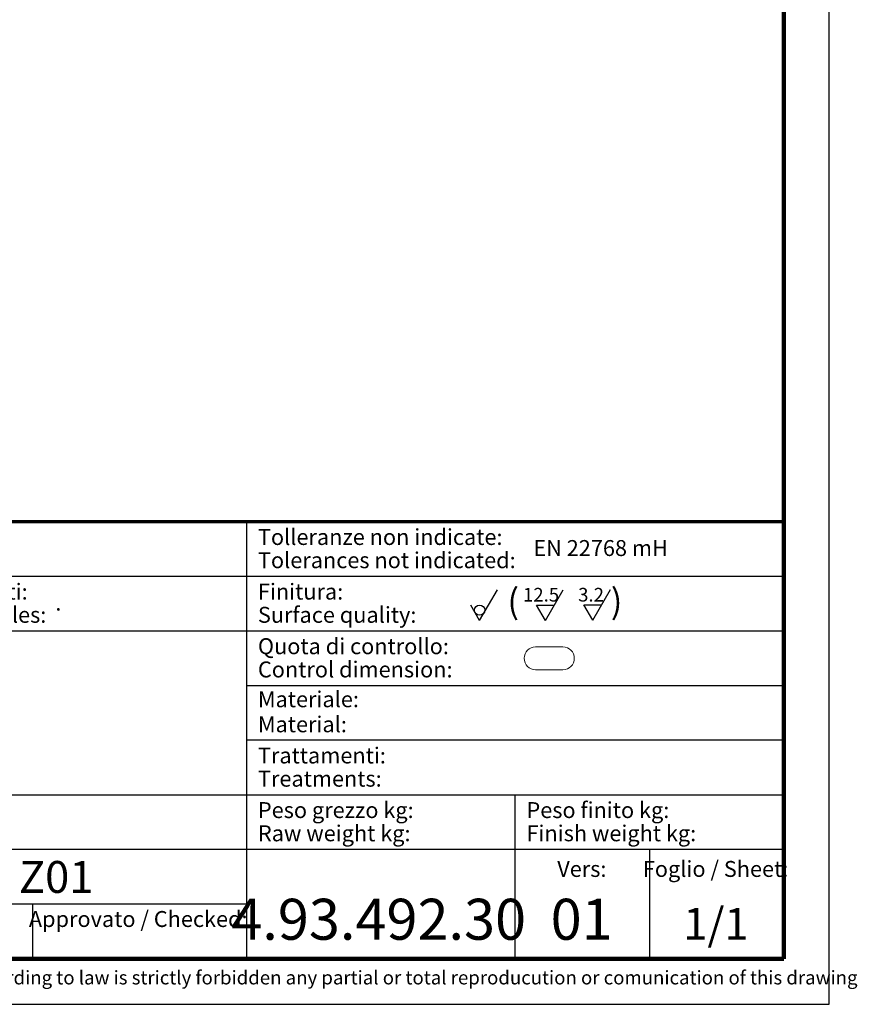
# Model space of a CAD drawing. Units: millimetres. Extents: x -4 to 213, y 0 to 297.
# Drawn here: x 121 to 213, y 0 to 108 of the extents above; entities that cross this region are included whole.
import ezdxf

# ---------------------------------------------------------------- set-up
doc = ezdxf.new("R2010")
doc.units = ezdxf.units.MM
doc.styles.add('SLDTEXTSTYLE0', font='TXT', dxfattribs={"width": 0.605})
doc.styles.add('SLDTEXTSTYLE1', font='TXT', dxfattribs={"width": 0.573825})
doc.styles.add('SLDTEXTSTYLE2', font='TXT', dxfattribs={"width": 0.576526})
doc.styles.add('SLDTEXTSTYLE3', font='TXT', dxfattribs={"width": 0.5203})
doc.styles.add('SLDTEXTSTYLE4', font='TXT', dxfattribs={"width": 0.504629})
doc.styles.add('SLDTEXTSTYLE5', font='TXT', dxfattribs={"width": 0.55055})
doc.styles.add('SLDTEXTSTYLE6', font='TXT', dxfattribs={"width": 0.531021})
doc.styles.add('SLDTEXTSTYLE7', font='TXT', dxfattribs={"width": 0.467133})
doc.styles.add('SLDTEXTSTYLE8', font='TXT', dxfattribs={"width": 0.670574})

# ---------------------------------------------------------------- blocks, each defined once
blk = doc.blocks.new('SW_NOTE_0_2')
at = {"color": 0, "linetype": 'Continuous', "lineweight": 0, "char_height": 1.75, "attachment_point": 1, "style": 'SLDTEXTSTYLE1'}
for s, insert in [('Peso finito kg:', (0, 2.26)), ('Finish weight kg:', (0, -0.29))]:
    blk.add_mtext(s, dxfattribs=dict(at, insert=insert))
blk = doc.blocks.new('SW_NOTE_0_3')
at = {"color": 0, "linetype": 'Continuous', "lineweight": 0, "char_height": 1.75, "attachment_point": 1, "style": 'SLDTEXTSTYLE0'}
for s, insert in [('Peso grezzo kg:', (0, 2.26)), ('Raw weight kg:', (0, -0.29))]:
    blk.add_mtext(s, dxfattribs=dict(at, insert=insert))
blk = doc.blocks.new('SW_NOTE_0_4')
at = {"color": 0, "linetype": 'Continuous', "lineweight": 0, "char_height": 1.75, "attachment_point": 1, "style": 'SLDTEXTSTYLE0'}
for s, insert in [('Trattamenti:', (0, 2.26)), ('Treatments:', (0, -0.29))]:
    blk.add_mtext(s, dxfattribs=dict(at, insert=insert))
blk = doc.blocks.new('SW_NOTE_0_5')
at = {"color": 0, "linetype": 'Continuous', "lineweight": 0, "char_height": 1.75, "attachment_point": 1, "style": 'SLDTEXTSTYLE0'}
for s, insert in [('Materiale:', (0, 2.26)), ('Material:', (0, -0.49))]:
    blk.add_mtext(s, dxfattribs=dict(at, insert=insert))
blk = doc.blocks.new('SW_NOTE_0_8')
at = {"color": 0, "linetype": 'Continuous', "lineweight": 0, "char_height": 1.75, "attachment_point": 1, "style": 'SLDTEXTSTYLE0'}
for s, insert in [('Sformi non quotati:', (0, 2.26)), ('Unlisted draft angles:', (0, -0.29))]:
    blk.add_mtext(s, dxfattribs=dict(at, insert=insert))
blk = doc.blocks.new('SW_NOTE_0_11')
at = {"color": 0, "linetype": 'Continuous', "lineweight": 0, "char_height": 1.75, "attachment_point": 1, "style": 'SLDTEXTSTYLE0'}
for s, insert in [('Tolleranze non indicate:', (0, 2.26)), ('Tolerances not indicated:', (0, -0.29))]:
    blk.add_mtext(s, dxfattribs=dict(at, insert=insert))
blk = doc.blocks.new('SW_NOTE_0_12')
at = {"color": 0, "linetype": 'Continuous', "lineweight": 0, "char_height": 1.75, "attachment_point": 1, "style": 'SLDTEXTSTYLE0'}
for s, insert in [('Finitura:', (0, 2.26)), ('Surface quality:', (0, -0.29))]:
    blk.add_mtext(s, dxfattribs=dict(at, insert=insert))
blk = doc.blocks.new('SW_NOTE_0_13')
at = {"color": 0, "linetype": 'Continuous', "lineweight": 0, "char_height": 1.75, "attachment_point": 1, "style": 'SLDTEXTSTYLE0'}
for s, insert in [('Quota di controllo:', (0, 2.26)), ('Control dimension:', (0, -0.29))]:
    blk.add_mtext(s, dxfattribs=dict(at, insert=insert))

msp = doc.modelspace()

# ---------------------------------------------------------------- linework, layer by layer
at = {"color": 7, "linetype": 'Continuous', "lineweight": 25}
for p, q in [((210, 0), (210, 297)), ((146, 53), (146, 5.0001)), ((205, 47), (5, 47)), ((171.603, 42.1714), (173.5515, 45.5464)), ((178.8342, 42.1714), (180.7828, 45.5464)), ((184.0404, 42.1824), (185.989, 45.5574)), ((171.603, 42.1714), (170.6287, 43.8589)), ((178.8342, 42.1714), (177.8599, 43.8589)), ((177.8599, 43.8589), (179.8085, 43.8589)), ((184.0404, 42.1824), (183.0661, 43.8699)), ((183.0661, 43.8699), (185.0147, 43.8699)), ((205, 41), (5, 41)), ((205, 35), (146, 35)), ((205, 29), (146, 29)), ((5, 23), (205.0002, 23)), ((175.5, 5), (175.5, 23)), ((205, 17), (63, 17)), ((190.25, 17), (190.25, 4.998)), ((146, 11), (63, 11)), ((122.5, 11), (122.5, 5.0001)), ((0, 0), (210, 0))]:
    msp.add_line(p, q, dxfattribs=at)
at = {"color": 7, "linetype": 'Continuous', "lineweight": 140}
for p, q in [((205, 292), (205, 5)), ((205, 5), (5, 5))]:
    msp.add_line(p, q, dxfattribs=at)
at = {"color": 7, "linetype": 'Continuous', "lineweight": 70}
msp.add_line((205, 53), (5, 53), dxfattribs=at)
at = {"color": 7, "linetype": 'Continuous', "lineweight": 18}
for p, q in [((177.7513, 39.2567), (180.7513, 39.2567)), ((180.7513, 36.7567), (177.7513, 36.7567))]:
    msp.add_line(p, q, dxfattribs=at)
at = {"color": 7, "linetype": 'Continuous', "lineweight": 25}
msp.add_circle((171.603, 43.2964), 0.5625, dxfattribs=at)
at = {"color": 7, "linetype": 'Continuous', "lineweight": 18}
for centre, start, end in [((177.7513, 38.0067), 90, 270), ((180.7513, 38.0067), 270, 90)]:
    msp.add_arc(centre, 1.25, start, end, dxfattribs=at)

# ---------------------------------------------------------------- block references
at = {"color": 7, "linetype": 'Continuous', "lineweight": 0}
for name, p in [('SW_NOTE_0_11', (147.25, 49.95)), ('SW_NOTE_0_8', (100.25, 43.95)), ('SW_NOTE_0_12', (147.25, 43.95)), ('SW_NOTE_0_13', (147.25, 37.95)), ('SW_NOTE_0_5', (147.25, 32.125)), ('SW_NOTE_0_4', (147.25, 25.95)), ('SW_NOTE_0_3', (147.25, 19.95)), ('SW_NOTE_0_2', (176.75, 19.95))]:
    msp.add_blockref(name, p, dxfattribs=at)

# ---------------------------------------------------------------- texts
for s, insert, char_height, attachment_point, style in [('EN 22768 mH', (177.5, 50.9955), 1.75, 1, 'SLDTEXTSTYLE0'), ('(            )', (174.659, 45.658), 2.75, 1, 'SLDTEXTSTYLE4'), ('12.5', (178.3485, 45.744), 1.5, 2, 'SLDTEXTSTYLE3'), ('3.2', (183.8414, 45.744), 1.5, 2, 'SLDTEXTSTYLE5'), ('.', (125, 44.9955), 1.75, 1, 'SLDTEXTSTYLE0'), ('Z01', (121, 15.7409), 3.5, 1, 'SLDTEXTSTYLE0'), ('Vers:', (182.8306, 15.7455), 1.75, 2, 'SLDTEXTSTYLE0'), ('Foglio / Sheet:', (197.5179, 15.7455), 1.75, 2, 'SLDTEXTSTYLE6'), ('4.93.492.30', (160.5156, 11.5936), 4.5, 2, 'SLDTEXTSTYLE7'), ('01', (182.8125, 11.5936), 4.5, 2, 'SLDTEXTSTYLE0'), ('1/1', (197.5642, 10.5867), 3.5, 2, 'SLDTEXTSTYLE0'), ('Approvato / Checked:', (134.1016, 10.2455), 1.75, 2, 'SLDTEXTSTYLE2'), ('A norma di legge è rigorosamente vietato riprodurre o comunicare a terzi il contenuto, anche parziale, del presente disegno / According to law is strictly forbidden any partial or total reproducution or comunication of this drawing', (104.5994, 3.6836), 1.5, 2, 'SLDTEXTSTYLE8')]:
    msp.add_mtext(s, dxfattribs=dict(at, insert=insert, char_height=char_height, attachment_point=attachment_point, style=style))

doc.saveas('drawing.dxf')
